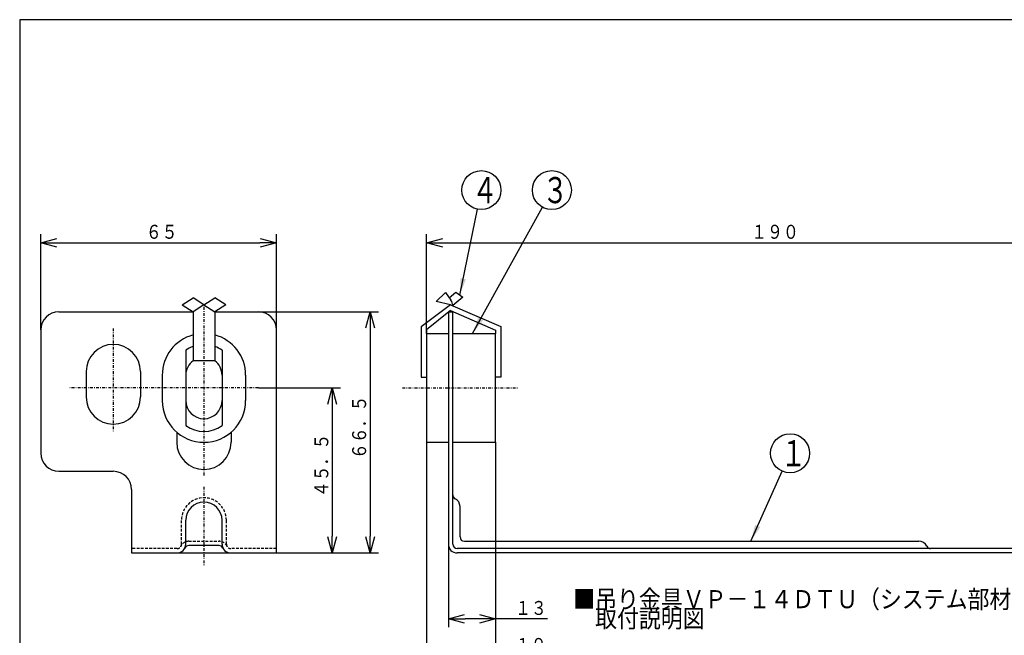
# Model space of a CAD drawing. Extents: x 15 to 286, y 11 to 200.
# Drawn here: x 15 to 191, y 89 to 200 of the extents above; entities that cross this region are included whole.
import ezdxf

# ---------------------------------------------------------------- set-up
doc = ezdxf.new("R2010")
doc.units = 0
doc.linetypes.add('DASHDOT', pattern=[1, 0.5, -0.25, 0, -0.25])
doc.linetypes.add('DASHED', pattern=[0.75, 0.5, -0.25])
doc.layers.get('0').update_dxf_attribs({"linetype": 'CONTINUOUS'})
doc.layers.get('DEFPOINTS').update_dxf_attribs({"linetype": 'CONTINUOUS'})
for name, color, linetype in [('DD0', 4, 'CONTINUOUS'), ('M0', 3, 'CONTINUOUS'), ('M46', 3, 'CONTINUOUS'), ('M48', 3, 'CONTINUOUS')]:
    doc.layers.add(name, color=color, linetype=linetype)
doc.styles.get("Standard").update_dxf_attribs({"font": 'txt', "bigfont": 'BIGFONT'})
doc.dimstyles.new('LEADSTYL', dxfattribs={"dimtxt": 3.5, "dimasz": 3, "dimexe": 0.18, "dimexo": 0.0625, "dimgap": 1, "dimtad": 0, "dimtih": 1, "dimtoh": 1, "dimdec": 4, "dimzin": 0, "dimtxsty": 'STANDARD', "dimblk1": 'OPEN', "dimblk2": 'OPEN', "dimsah": 1, "dimcen": 0.09, "dimazin": 3, "dimtfac": 1, "dimtdec": 4, "dimtofl": 0, "dimtmove": 0, "dimatfit": 3, "dimtolj": 1, "dimtzin": 0})
doc.dimstyles.get("Standard").update_dxf_attribs({"dimtxt": 2.5, "dimasz": 3, "dimexe": 1.5, "dimexo": 0, "dimgap": 0.7, "dimtad": 3, "dimtih": 1, "dimtoh": 1, "dimtxsty": 'STANDARD', "dimblk1": 'OPEN', "dimblk2": 'OPEN', "dimsah": 1, "dimcen": 0.09, "dimazin": 3, "dimtfac": 1, "dimtdec": 4, "dimtofl": 0, "dimtmove": 0, "dimatfit": 3, "dimtolj": 1, "dimtzin": 0})

# ---------------------------------------------------------------- blocks, each defined once
blk = doc.blocks.new('_OPEN')
at = {"color": 0}
for p, q in [((0, 0), (-1, 0)), ((-0.965926, 0.25882), (0, 0)), ((0, 0), (-0.965926, -0.25882))]:
    blk.add_line(p, q, dxfattribs=at)
blk = doc.blocks.new('*D0')
at = {"layer": 'DD0'}
for p, q in [((18.366646, 144.082458), (18.366646, 161.213638)), ((60.616646, 144.082458), (60.616646, 161.213638)), ((21.366646, 159.713638), (57.616646, 159.713638))]:
    blk.add_line(p, q, dxfattribs=at)
at = {"layer": 'DEFPOINTS'}
for p in [(60.616646, 159.713638), (18.366646, 144.082458), (60.616646, 144.082458)]:
    blk.add_point(p, dxfattribs=at)
at = {"layer": 'DD0', "xscale": 3, "yscale": 3, "rotation": 180}
blk.add_blockref('_OPEN', (18.366646, 159.713638), dxfattribs=at)
at = {"layer": 'DD0', "xscale": 3, "yscale": 3}
blk.add_blockref('_OPEN', (60.616646, 159.713638), dxfattribs=at)
at = {"layer": 'DD0', "width": 0.833333}
blk.add_text('６５', height=2.5, dxfattribs=at).set_placement((37.19998, 160.413635))
blk = doc.blocks.new('*D1')
at = {"layer": 'DD0'}
for p, q in [((99.903496, 123.932457), (99.903496, 90.789558)), ((91.453491, 105.667458), (91.453491, 90.789558)), ((96.903496, 92.289558), (94.453491, 92.289558)), ((109.203496, 92.289558), (99.903496, 92.289558))]:
    blk.add_line(p, q, dxfattribs=at)
at = {"layer": 'DEFPOINTS'}
for p in [(99.903496, 123.932457), (91.453491, 105.667458), (91.453491, 92.289558)]:
    blk.add_point(p, dxfattribs=at)
at = {"layer": 'DD0', "xscale": 3, "yscale": 3, "rotation": 180}
blk.add_blockref('_OPEN', (91.453491, 92.289558), dxfattribs=at)
at = {"layer": 'DD0', "xscale": 3, "yscale": 3}
blk.add_blockref('_OPEN', (99.903496, 92.289558), dxfattribs=at)
at = {"layer": 'DD0', "width": 0.833333}
blk.add_text('１３', height=2.5, dxfattribs=at).set_placement((103.411833, 92.989555))
blk = doc.blocks.new('*D2')
at = {"layer": 'DD0'}
for p, q in [((87.553497, 123.932457), (87.553497, 84.153389)), ((99.903496, 123.932457), (99.903496, 84.153389)), ((90.553497, 85.653389), (96.903496, 85.653389)), ((99.903496, 85.653389), (109.203496, 85.653389))]:
    blk.add_line(p, q, dxfattribs=at)
at = {"layer": 'DEFPOINTS'}
for p in [(87.553497, 123.932457), (99.903496, 123.932457), (99.903496, 85.653389)]:
    blk.add_point(p, dxfattribs=at)
at = {"layer": 'DD0', "xscale": 3, "yscale": 3, "rotation": 180}
blk.add_blockref('_OPEN', (87.553497, 85.653389), dxfattribs=at)
at = {"layer": 'DD0', "xscale": 3, "yscale": 3}
blk.add_blockref('_OPEN', (99.903496, 85.653389), dxfattribs=at)
at = {"layer": 'DD0', "width": 0.833333}
blk.add_text('１９', height=2.5, dxfattribs=at).set_placement((103.411833, 86.353386))
blk = doc.blocks.new('*D4')
at = {"layer": 'DD0'}
for p, q in [((57.377995, 133.682449), (72.122826, 133.682449)), ((70.622826, 130.682449), (70.622826, 107.107452)), ((60.616646, 104.107452), (72.122826, 104.107452))]:
    blk.add_line(p, q, dxfattribs=at)
at = {"layer": 'DEFPOINTS'}
for p in [(57.377995, 133.682449), (60.616646, 104.107452), (70.622826, 104.107452)]:
    blk.add_point(p, dxfattribs=at)
at = {"layer": 'DD0', "xscale": 3, "yscale": 3}
for p, rotation in [((70.622826, 133.682449), 90), ((70.622826, 104.107452), 270)]:
    blk.add_blockref('_OPEN', p, dxfattribs=dict(at, rotation=rotation))
at = {"layer": 'DD0', "width": 0.833333}
blk.add_text('４５．５', height=2.5, rotation=90.000003, dxfattribs=at).set_placement((69.922829, 114.103285))
blk = doc.blocks.new('*D5')
at = {"layer": 'DD0'}
for p, q in [((87.553497, 143.432449), (87.553497, 161.213638)), ((211.053482, 115.807457), (211.053482, 161.213638)), ((90.553497, 159.713638), (208.053482, 159.713638))]:
    blk.add_line(p, q, dxfattribs=at)
at = {"layer": 'DEFPOINTS'}
for p in [(211.053482, 159.713638), (87.553497, 143.432449), (211.053482, 115.807457)]:
    blk.add_point(p, dxfattribs=at)
at = {"layer": 'DD0', "xscale": 3, "yscale": 3, "rotation": 180}
blk.add_blockref('_OPEN', (87.553497, 159.713638), dxfattribs=at)
at = {"layer": 'DD0', "xscale": 3, "yscale": 3}
blk.add_blockref('_OPEN', (211.053482, 159.713638), dxfattribs=at)
at = {"layer": 'DD0', "width": 0.833333}
blk.add_text('１９０', height=2.5, dxfattribs=at).set_placement((145.761823, 160.413635))
blk = doc.blocks.new('*D8')
at = {"layer": 'DD0'}
for p, q in [((57.366646, 147.332458), (78.898163, 147.332458)), ((77.398163, 144.332458), (77.398163, 107.107452)), ((60.616646, 104.107452), (78.898163, 104.107452))]:
    blk.add_line(p, q, dxfattribs=at)
at = {"layer": 'DEFPOINTS'}
for p in [(57.366646, 147.332458), (60.616646, 104.107452), (77.398163, 104.107452)]:
    blk.add_point(p, dxfattribs=at)
at = {"layer": 'DD0', "xscale": 3, "yscale": 3}
for p, rotation in [((77.398163, 147.332458), 90), ((77.398163, 104.107452), 270)]:
    blk.add_blockref('_OPEN', p, dxfattribs=dict(at, rotation=rotation))
at = {"layer": 'DD0', "width": 0.833333}
blk.add_text('６６．５', height=2.5, rotation=90.000003, dxfattribs=at).set_placement((76.698166, 120.928289))
blk = doc.blocks.new('LEAD1')
at = {"layer": 'DD0'}
blk.add_circle((152.723846, 121.964973), 3.5, dxfattribs=at)
at = {"layer": 'DD0', "width": 0.721393}
blk.add_text('１', height=4.69, dxfattribs=at).set_placement((151.03218, 119.619973))
blk = doc.blocks.new('LEAD2')
at = {"layer": 'DD0'}
blk.add_circle((110.005234, 169.13176), 3.5, dxfattribs=at)
at = {"layer": 'DD0', "width": 0.721393}
blk.add_text('３', height=4.69, dxfattribs=at).set_placement((108.313567, 166.78676))
blk = doc.blocks.new('LEAD3')
at = {"layer": 'DD0'}
blk.add_circle((97.366615, 169.13176), 3.5, dxfattribs=at)
at = {"layer": 'DD0', "width": 0.721393}
blk.add_text('４', height=4.69, dxfattribs=at).set_placement((95.674948, 166.78676))

msp = doc.modelspace()

# ---------------------------------------------------------------- linework, layer by layer
at = {"layer": 'M0', "color": 7}
for p, q in [((284.578761, 199.680239), (14.578761, 199.680239)), ((14.578761, 199.680239), (14.578761, 14.680239))]:
    msp.add_line(p, q, dxfattribs=at)
at = {"layer": 'M46', "color": 2}
for p, q in [((90.926773, 150.787772), (89.24769, 149.194066)), ((90.926773, 150.787772), (91.914664, 149.418936)), ((91.613408, 149.836361), (92.805069, 150.84469)), ((92.805069, 150.84469), (94.028807, 149.934001)), ((91.852094, 148.592766), (86.578494, 144.639047)), ((91.852094, 148.592766), (89.24769, 149.194066)), ((91.852094, 148.592766), (100.878494, 144.702076)), ((94.028807, 149.934001), (92.221619, 148.433488)), ((91.852094, 147.531049), (87.553494, 144.069738)), ((91.453494, 147.332454), (91.453494, 105.667455)), ((91.453494, 147.332454), (92.233494, 147.332454)), ((91.852094, 147.531049), (99.903494, 144.060618)), ((92.233494, 105.667455), (92.233494, 147.332454)), ((86.578494, 144.639047), (86.578494, 135.632454)), ((87.553494, 144.069738), (87.553494, 143.432454)), ((87.553494, 143.432454), (87.553494, 123.932454)), ((87.553494, 143.432454), (91.453494, 143.432454)), ((92.233494, 143.432454), (99.903494, 143.432454)), ((99.903494, 144.060618), (99.903494, 143.432454)), ((99.903494, 123.932454), (99.903494, 143.432454)), ((100.878494, 144.702076), (100.878494, 135.632454)), ((86.578494, 135.632454), (87.553494, 135.632454)), ((100.878494, 135.632454), (99.903494, 135.632454)), ((87.553494, 123.932454), (91.453494, 123.932454)), ((92.233494, 123.932454), (99.903494, 123.932454)), ((93.533494, 106.967455), (93.533494, 112.427455)), ((94.313494, 106.187455), (175.823491, 106.187455)), ((209.49349, 104.887455), (93.013494, 104.887455)), ((209.49349, 104.107455), (93.013494, 104.107455))]:
    msp.add_line(p, q, dxfattribs=at)
at = {"layer": 'M46', "color": 7}
for p, q in [((43.716645, 148.574969), (45.666645, 149.817484)), ((43.716645, 148.574969), (45.666645, 147.332454)), ((47.616645, 148.574969), (45.666645, 149.817484)), ((47.616645, 148.574969), (45.666645, 147.332454)), ((47.616645, 148.574969), (49.566645, 149.817484)), ((47.616645, 148.574969), (49.566645, 147.332454)), ((51.516645, 148.574969), (49.566645, 149.817484)), ((51.516645, 148.574969), (49.566645, 147.332454)), ((21.616646, 147.332454), (45.666645, 147.332454)), ((45.666645, 147.332454), (45.666645, 138.557454)), ((49.566645, 147.332454), (49.566645, 138.557454)), ((49.566645, 147.332454), (57.366645, 147.332454)), ((18.366646, 144.082454), (18.366646, 121.982454)), ((60.616644, 104.887455), (60.616644, 144.082454)), ((44.366645, 140.425465), (44.366645, 126.939443)), ((50.866645, 140.425465), (50.866645, 126.939443)), ((49.566645, 138.557454), (45.666645, 138.557454)), ((26.491646, 136.607454), (26.491646, 132.057454)), ((36.241645, 136.607454), (36.241645, 132.057454)), ((40.141645, 135.957454), (40.141645, 131.407454)), ((55.091645, 135.957454), (55.091645, 131.407454)), ((42.741645, 125.740886), (42.741645, 123.932454)), ((52.491645, 125.740886), (52.491645, 123.932454)), ((21.616646, 118.732455), (31.366646, 118.732455)), ((34.616645, 115.482455), (34.616645, 104.887455)), ((44.366645, 105.667455), (44.366645, 109.957455)), ((50.866645, 105.667455), (50.866645, 109.957455)), ((34.616645, 104.887455), (34.616645, 104.107455)), ((50.330458, 105.407455), (44.902832, 105.407455)), ((60.616644, 104.107455), (60.616644, 104.887455)), ((34.616645, 104.107455), (60.616644, 104.107455))]:
    msp.add_line(p, q, dxfattribs=at)
at = {"layer": 'M46', "color": 7, "linetype": 'DASHDOT'}
for p, q in [((47.616645, 148.196861), (47.616645, 117.954874)), ((31.366646, 144.358477), (31.366646, 125.67105)), ((57.377995, 133.682454), (23.557372, 133.682454)), ((47.616645, 115.96534), (47.616645, 101.700664))]:
    msp.add_line(p, q, dxfattribs=at)
at = {"layer": 'M46', "color": 2, "linetype": 'DASHDOT'}
msp.add_line((83.198778, 133.682454), (104.010191, 133.682454), dxfattribs=at)
at = {"layer": 'M46', "color": 7, "linetype": 'DASHED'}
for p, q in [((43.586645, 105.667455), (43.586645, 109.957455)), ((51.646645, 105.667455), (51.646645, 109.957455)), ((44.902832, 106.187455), (50.330458, 106.187455)), ((42.806645, 104.887455), (34.616645, 104.887455)), ((60.616644, 104.887455), (52.426645, 104.887455))]:
    msp.add_line(p, q, dxfattribs=at)
at = {"layer": 'M46', "color": 2}
for centre, radius, start, end in [((90.596985, 148.467965), 1.625, 358.784289, 395.818051), ((93.013494, 114.523642), 0.78, 180, 243.6122), ((91.973494, 112.427455), 1.56, 0, 63.6122), ((94.313494, 106.967455), 0.78, 180, 270), ((175.823491, 104.627455), 1.56, 26.3878, 90), ((93.013494, 105.667455), 1.56, 180, 270), ((93.013494, 105.667455), 0.78, 180, 270), ((177.919678, 105.667455), 0.78, 206.3878, 270)]:
    msp.add_arc(centre, radius, start, end, dxfattribs=at)
at = {"layer": 'M46', "color": 7}
for centre, radius, start, end in [((21.616646, 144.082454), 3.25, 90, 180), ((57.366645, 144.082454), 3.25, 0, 90), ((47.616645, 135.957454), 7.475, 105.121665, 180), ((47.616645, 135.957454), 7.475, 0, 74.878335), ((31.366646, 136.607454), 4.875, 0, 180), ((47.616645, 135.957454), 5.525, 110.667316, 126.031879), ((47.616645, 135.957454), 5.525, 53.968121, 69.332684), ((47.616645, 135.957454), 3.25, 126.869898, 180), ((47.616645, 135.957454), 3.25, 0, 53.130102), ((31.366646, 132.057454), 4.875, 180, 360), ((47.616645, 131.407454), 7.475, 180, 360), ((47.616645, 131.407454), 3.25, -180, 0), ((47.616645, 131.407454), 5.525, 233.968121, 306.031879), ((47.616645, 123.932454), 4.875, 180, 360), ((21.616646, 121.982454), 3.25, 180, 270), ((31.366646, 115.482455), 3.25, 0, 90), ((47.616645, 109.957455), 3.25, 0, 180), ((42.806645, 105.667455), 1.56, 270, 360), ((44.902832, 104.627455), 0.78, 90, 153.6122), ((50.330458, 104.627455), 0.78, 26.3878, 90), ((52.426645, 105.667455), 1.56, 180, 270)]:
    msp.add_arc(centre, radius, start, end, dxfattribs=at)
at = {"layer": 'M46', "color": 7, "linetype": 'DASHED'}
for centre, radius, start, end in [((47.616645, 109.957455), 4.03, 0, 180), ((44.902832, 104.627455), 1.56, 90, 153.6122), ((50.330458, 104.627455), 1.56, 26.3878, 90), ((42.806645, 105.667455), 0.78, 270, 360), ((52.426645, 105.667455), 0.78, 180, 270)]:
    msp.add_arc(centre, radius, start, end, dxfattribs=at)

# ---------------------------------------------------------------- block references
at = {"layer": 'DD0'}
for name in ['LEAD3', 'LEAD2', 'LEAD1']:
    msp.add_blockref(name, (0, 0), dxfattribs=at)

# ---------------------------------------------------------------- texts
at = {"layer": 'M48', "color": 4, "width": 0.888889}
for s, p in [('■吊り金具ＶＰ－１４ＤＴＵ（システム部材）', (113.824885, 94.193744)), ('\u3000取付説明図', (113.824884, 90.737744))]:
    msp.add_text(s, height=3.24, dxfattribs=at).set_placement(p)

# ---------------------------------------------------------------- dimensions: what is measured, and where the dimension line sits
at = {"layer": 'DD0', "color": 4}
for base, p1, p2, text, override, picture, middle in [((60.616646, 159.713638), (18.366646, 144.082458), (60.616646, 144.082458), '６５', {"dimtxt": 2.5, "dimexe": 1.499996, "dimexo": 4.82726e-06, "dimtih": 1, "dimtoh": 1}, '*D0', (39.491646, 161.663638)), ((211.053482, 159.713638), (87.553497, 143.432449), (211.053482, 115.807457), '１９０', {"dimtxt": 2.5, "dimexe": 1.499996, "dimexo": 5.46987e-06, "dimtih": 1, "dimtoh": 1}, '*D5', (149.303497, 161.663638)), ((99.903496, 85.653389), (87.553497, 123.932457), (99.903496, 123.932457), '１９', {"dimtxt": 2.5, "dimexe": 1.500001, "dimexo": 3.39469e-06, "dimtih": 1, "dimtoh": 1}, '*D2', (105.703499, 87.603389)), ((91.453491, 92.289558), (99.903496, 123.932457), (91.453491, 105.667458), '１３', {"dimtxt": 2.5, "dimexe": 1.500001, "dimexo": 3.39469e-06, "dimtih": 1, "dimtoh": 1}, '*D1', (105.703499, 94.239558))]:
    dim = msp.add_linear_dim(base=base, p1=p1, p2=p2, text=text, dimstyle='STANDARD', override=override, dxfattribs=at)
    dim.commit()
    dim.dimension.update_dxf_attribs({"geometry": picture, "text_midpoint": middle, "dimtype": 160})
for base, p1, text, override, picture, middle in [((77.398163, 104.107452), (57.366646, 147.332458), '６６．５', {"dimtxt": 2.5, "dimexe": 1.499998, "dimexo": 3.04667e-06, "dimtih": 1, "dimtoh": 1}, '*D8', (75.448163, 125.719955)), ((70.622826, 104.107452), (57.377995, 133.682449), '４５．５', {"dimtxt": 2.5, "dimexe": 1.5, "dimexo": 3.04667e-06, "dimtih": 1, "dimtoh": 1}, '*D4', (68.672826, 118.894951))]:
    dim = msp.add_linear_dim(base=base, p1=p1, p2=(60.616646, 104.107452), angle=90, text=text, dimstyle='STANDARD', override=override, dxfattribs=at)
    dim.commit()
    dim.dimension.update_dxf_attribs({"geometry": picture, "text_midpoint": middle, "dimtype": 160, "text_rotation": 90.000002})

# ---------------------------------------------------------------- leaders
at = {"layer": 'DD0'}
for points in [[(95.784943, 143.432449), (108.310684, 166.069321)], [(93.505508, 150.323425), (96.662788, 165.703262)], [(145.669785, 106.187454), (151.295288, 118.769783)]]:
    msp.add_leader(points, dimstyle='LEADSTYL', dxfattribs=at)

doc.saveas('drawing.dxf')
